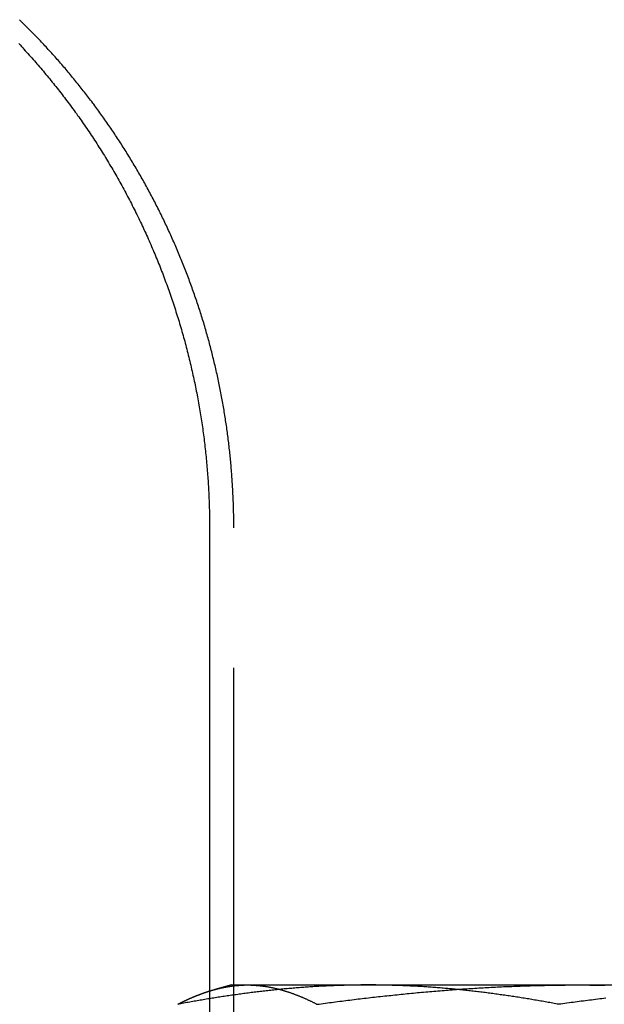
# Model space of a CAD drawing. Extents: x -146 to 292, y -452 to 207.
# Drawn here: x -19 to -13, y 123 to 134 of the extents above; entities that cross this region are included whole.
import ezdxf

# ---------------------------------------------------------------- set-up
doc = ezdxf.new("R2010")
doc.units = 0
doc.header["$LTSCALE"] = 20
doc.linetypes.add('VERDECKT', pattern=[0.375, 0.25, -0.125])
doc.layers.get('0').update_dxf_attribs({"linetype": 'CONTINUOUS'})

# ---------------------------------------------------------------- blocks, each defined once
blk = doc.blocks.new('A$C0113358C')
at = {"color": 3, "linetype": 'CONTINUOUS', "extrusion": (0, 1, -2e-16)}
blk.add_line((-21.1594, 128.5), (-21.1594, 122), dxfattribs=at)
at = {"color": 1, "linetype": 'VERDECKT', "extrusion": (0, 1, -2e-16)}
for p, q in [((-20.89997, 122), (-20.89997, 128.5)), ((-20.9242, 123.6), (-21.10265, 123.55218)), ((-20.9242, 123.6), (-20.75382, 123.6)), ((-20.75382, 123.6), (-17.21829, 123.6)), ((-17.21829, 123.6), (-12.38866, 123.6))]:
    blk.add_line(p, q, dxfattribs=at)
at = {"color": 3}
for points in [[(-23.2037, 133.688, 0), (-23.1896, 133.673, 0), (-23.1754, 133.657, 0), (-23.1613, 133.642, 0), (-23.1473, 133.627, 0), (-23.1332, 133.611, 0), (-23.1192, 133.596, 0), (-23.1052, 133.58, 0), (-23.0913, 133.565, 0), (-23.0773, 133.549, 0), (-23.0634, 133.534, 0), (-23.0496, 133.518, 0), (-23.0357, 133.502, 0), (-23.0219, 133.486, 0), (-23.0082, 133.471, 0), (-22.9944, 133.455, 0), (-22.9807, 133.439, 0), (-22.9671, 133.423, 0), (-22.9534, 133.407, 0), (-22.9398, 133.391, 0), (-22.9262, 133.374, 0), (-22.9127, 133.358, 0), (-22.8992, 133.342, 0), (-22.8857, 133.326, 0), (-22.8723, 133.309, 0), (-22.8589, 133.293, 0), (-22.8456, 133.276, 0), (-22.8322, 133.26, 0), (-22.8189, 133.243, 0), (-22.8057, 133.227, 0), (-22.7925, 133.21, 0), (-22.7793, 133.193, 0), (-22.7662, 133.177, 0), (-22.7531, 133.16, 0), (-22.74, 133.143, 0), (-22.727, 133.126, 0), (-22.714, 133.109, 0), (-22.7011, 133.092, 0), (-22.6882, 133.075, 0), (-22.6753, 133.058, 0), (-22.6625, 133.041, 0), (-22.6497, 133.024, 0), (-22.6369, 133.006, 0), (-22.6242, 132.989, 0), (-22.6116, 132.972, 0), (-22.5989, 132.954, 0), (-22.5864, 132.937, 0), (-22.5738, 132.919, 0), (-22.5613, 132.902, 0), (-22.5489, 132.884, 0), (-22.5365, 132.867, 0), (-22.5241, 132.849, 0), (-22.5118, 132.831, 0), (-22.4995, 132.814, 0), (-22.4873, 132.796, 0), (-22.4751, 132.778, 0), (-22.463, 132.76, 0), (-22.4509, 132.742, 0), (-22.4388, 132.724, 0), (-22.4268, 132.706, 0), (-22.4149, 132.688, 0), (-22.403, 132.67, 0), (-22.3911, 132.652, 0), (-22.3793, 132.634, 0), (-22.3675, 132.616, 0), (-22.3558, 132.597, 0), (-22.3442, 132.579, 0), (-22.3325, 132.561, 0), (-22.321, 132.542, 0), (-22.3094, 132.524, 0), (-22.2979, 132.505, 0), (-22.2865, 132.487, 0), (-22.2751, 132.468, 0), (-22.2638, 132.45, 0), (-22.2525, 132.431, 0), (-22.2413, 132.412, 0), (-22.2301, 132.394, 0), (-22.219, 132.375, 0), (-22.2079, 132.356, 0), (-22.1969, 132.337, 0), (-22.1859, 132.318, 0), (-22.1749, 132.3, 0), (-22.1641, 132.281, 0), (-22.1532, 132.262, 0), (-22.1425, 132.243, 0), (-22.1317, 132.224, 0), (-22.1211, 132.204, 0), (-22.1104, 132.185, 0), (-22.0999, 132.166, 0), (-22.0893, 132.147, 0), (-22.0789, 132.128, 0), (-22.0685, 132.108, 0), (-22.0581, 132.089, 0), (-22.0478, 132.07, 0), (-22.0375, 132.05, 0), (-22.0273, 132.031, 0), (-22.0172, 132.012, 0), (-22.0071, 131.992, 0), (-21.997, 131.973, 0), (-21.9871, 131.953, 0), (-21.9771, 131.933, 0), (-21.9672, 131.914, 0), (-21.9574, 131.894, 0), (-21.9476, 131.874, 0), (-21.9379, 131.855, 0), (-21.9283, 131.835, 0), (-21.9187, 131.815, 0), (-21.9091, 131.795, 0), (-21.8996, 131.776, 0), (-21.8902, 131.756, 0), (-21.8808, 131.736, 0), (-21.8715, 131.716, 0), (-21.8622, 131.696, 0), (-21.853, 131.676, 0), (-21.8438, 131.656, 0), (-21.8348, 131.636, 0), (-21.8257, 131.616, 0), (-21.8167, 131.596, 0), (-21.8078, 131.576, 0), (-21.7989, 131.556, 0), (-21.7901, 131.535, 0), (-21.7814, 131.515, 0), (-21.7727, 131.495, 0), (-21.764, 131.475, 0), (-21.7555, 131.454, 0), (-21.747, 131.434, 0), (-21.7385, 131.414, 0), (-21.7301, 131.393, 0), (-21.7218, 131.373, 0), (-21.7135, 131.353, 0), (-21.7053, 131.332, 0), (-21.6971, 131.312, 0), (-21.689, 131.291, 0), (-21.681, 131.271, 0), (-21.673, 131.25, 0), (-21.6651, 131.23, 0), (-21.6572, 131.209, 0), (-21.6494, 131.189, 0), (-21.6417, 131.168, 0), (-21.634, 131.147, 0), (-21.6264, 131.127, 0), (-21.6188, 131.106, 0), (-21.6113, 131.085, 0), (-21.6039, 131.064, 0), (-21.5965, 131.044, 0), (-21.5892, 131.023, 0), (-21.5819, 131.002, 0), (-21.5747, 130.981, 0), (-21.5676, 130.96, 0), (-21.5605, 130.94, 0), (-21.5535, 130.919, 0), (-21.5465, 130.898, 0), (-21.5396, 130.877, 0), (-21.5328, 130.856, 0), (-21.526, 130.835, 0), (-21.5193, 130.814, 0), (-21.5126, 130.793, 0), (-21.506, 130.772, 0), (-21.4995, 130.751, 0), (-21.493, 130.73, 0), (-21.4866, 130.709, 0), (-21.4803, 130.688, 0), (-21.474, 130.667, 0), (-21.4678, 130.646, 0), (-21.4616, 130.625, 0), (-21.4555, 130.604, 0), (-21.4495, 130.582, 0), (-21.4435, 130.561, 0), (-21.4376, 130.54, 0), (-21.4318, 130.519, 0), (-21.426, 130.498, 0), (-21.4202, 130.477, 0), (-21.4146, 130.455, 0), (-21.409, 130.434, 0), (-21.4034, 130.413, 0), (-21.3979, 130.392, 0), (-21.3925, 130.37, 0), (-21.3872, 130.349, 0), (-21.3819, 130.328, 0), (-21.3766, 130.307, 0), (-21.3715, 130.285, 0), (-21.3664, 130.264, 0), (-21.3613, 130.243, 0), (-21.3564, 130.221, 0), (-21.3514, 130.2, 0), (-21.3466, 130.179, 0), (-21.3418, 130.157, 0), (-21.3371, 130.136, 0), (-21.3324, 130.115, 0), (-21.3278, 130.093, 0), (-21.3233, 130.072, 0), (-21.3188, 130.051, 0), (-21.3144, 130.029, 0), (-21.31, 130.008, 0), (-21.3057, 129.987, 0), (-21.3015, 129.965, 0), (-21.2974, 129.944, 0), (-21.2933, 129.922, 0), (-21.2892, 129.901, 0), (-21.2853, 129.88, 0), (-21.2814, 129.858, 0), (-21.2775, 129.837, 0), (-21.2737, 129.815, 0), (-21.27, 129.794, 0), (-21.2664, 129.773, 0), (-21.2628, 129.751, 0), (-21.2593, 129.73, 0), (-21.2558, 129.708, 0), (-21.2524, 129.687, 0), (-21.2491, 129.666, 0), (-21.2458, 129.644, 0), (-21.2426, 129.623, 0), (-21.2394, 129.601, 0), (-21.2363, 129.58, 0), (-21.2333, 129.559, 0), (-21.2304, 129.537, 0), (-21.2275, 129.516, 0), (-21.2246, 129.494, 0), (-21.2218, 129.473, 0), (-21.2191, 129.452, 0), (-21.2165, 129.43, 0), (-21.2139, 129.409, 0), (-21.2114, 129.388, 0), (-21.2089, 129.366, 0), (-21.2065, 129.345, 0), (-21.2041, 129.323, 0), (-21.2018, 129.302, 0), (-21.1996, 129.281, 0), (-21.1975, 129.26, 0), (-21.1953, 129.238, 0), (-21.1933, 129.217, 0), (-21.1913, 129.196, 0), (-21.1894, 129.174, 0), (-21.1875, 129.153, 0), (-21.1857, 129.132, 0), (-21.184, 129.11, 0), (-21.1823, 129.089, 0), (-21.1807, 129.068, 0), (-21.1791, 129.047, 0), (-21.1776, 129.026, 0), (-21.1762, 129.004, 0), (-21.1748, 128.983, 0), (-21.1735, 128.962, 0), (-21.1722, 128.941, 0), (-21.171, 128.92, 0), (-21.1699, 128.899, 0), (-21.1688, 128.877, 0), (-21.1678, 128.856, 0), (-21.1668, 128.835, 0), (-21.1659, 128.814, 0), (-21.1651, 128.793, 0), (-21.1643, 128.772, 0), (-21.1636, 128.751, 0), (-21.1629, 128.73, 0), (-21.1623, 128.709, 0), (-21.1617, 128.688, 0), (-21.1613, 128.667, 0), (-21.1608, 128.646, 0), (-21.1604, 128.625, 0), (-21.1601, 128.604, 0), (-21.1599, 128.583, 0), (-21.1597, 128.562, 0), (-21.1595, 128.542, 0), (-21.1594, 128.521, 0), (-21.1594, 128.5, 0)], [(-21.501, 123.393, 0), (-21.4983, 123.394, 0), (-21.4956, 123.396, 0), (-21.4929, 123.397, 0), (-21.4902, 123.398, 0), (-21.4875, 123.4, 0), (-21.4848, 123.401, 0), (-21.4821, 123.402, 0), (-21.4795, 123.404, 0), (-21.4768, 123.405, 0), (-21.4741, 123.406, 0), (-21.4714, 123.408, 0), (-21.4687, 123.409, 0), (-21.466, 123.411, 0), (-21.4633, 123.412, 0), (-21.4606, 123.413, 0), (-21.4579, 123.415, 0), (-21.4552, 123.416, 0), (-21.4526, 123.417, 0), (-21.4499, 123.418, 0), (-21.4472, 123.42, 0), (-21.4445, 123.421, 0), (-21.4418, 123.422, 0), (-21.4391, 123.424, 0), (-21.4364, 123.425, 0), (-21.4337, 123.426, 0), (-21.431, 123.428, 0), (-21.4284, 123.429, 0), (-21.4257, 123.43, 0), (-21.423, 123.431, 0), (-21.4203, 123.433, 0), (-21.4176, 123.434, 0), (-21.4149, 123.435, 0), (-21.4122, 123.436, 0), (-21.4095, 123.438, 0), (-21.4068, 123.439, 0), (-21.4041, 123.44, 0), (-21.4015, 123.441, 0), (-21.3988, 123.443, 0), (-21.3961, 123.444, 0), (-21.3934, 123.445, 0), (-21.3907, 123.446, 0), (-21.388, 123.448, 0), (-21.3853, 123.449, 0), (-21.3826, 123.45, 0), (-21.3799, 123.451, 0), (-21.3773, 123.452, 0), (-21.3746, 123.454, 0), (-21.3719, 123.455, 0), (-21.3692, 123.456, 0), (-21.3665, 123.457, 0), (-21.3638, 123.458, 0), (-21.3611, 123.46, 0), (-21.3584, 123.461, 0), (-21.3557, 123.462, 0), (-21.353, 123.463, 0), (-21.3504, 123.464, 0), (-21.3477, 123.465, 0), (-21.345, 123.467, 0), (-21.3423, 123.468, 0), (-21.3396, 123.469, 0), (-21.3369, 123.47, 0), (-21.3342, 123.471, 0), (-21.3315, 123.472, 0), (-21.3288, 123.473, 0), (-21.3262, 123.475, 0), (-21.3235, 123.476, 0), (-21.3208, 123.477, 0), (-21.3181, 123.478, 0), (-21.3154, 123.479, 0), (-21.3127, 123.48, 0), (-21.31, 123.481, 0), (-21.3073, 123.482, 0), (-21.3046, 123.483, 0), (-21.3019, 123.484, 0), (-21.2993, 123.486, 0), (-21.2966, 123.487, 0), (-21.2939, 123.488, 0), (-21.2912, 123.489, 0), (-21.2885, 123.49, 0), (-21.2858, 123.491, 0), (-21.2831, 123.492, 0), (-21.2804, 123.493, 0), (-21.2777, 123.494, 0), (-21.275, 123.495, 0), (-21.2724, 123.496, 0), (-21.2697, 123.497, 0), (-21.267, 123.498, 0), (-21.2643, 123.499, 0), (-21.2616, 123.5, 0), (-21.2589, 123.501, 0), (-21.2562, 123.502, 0), (-21.2535, 123.503, 0), (-21.2508, 123.504, 0), (-21.2482, 123.505, 0), (-21.2455, 123.506, 0), (-21.2428, 123.507, 0), (-21.2401, 123.508, 0), (-21.2374, 123.509, 0), (-21.2347, 123.51, 0), (-21.232, 123.511, 0), (-21.2293, 123.512, 0), (-21.2266, 123.513, 0), (-21.2239, 123.514, 0), (-21.2213, 123.515, 0), (-21.2186, 123.516, 0), (-21.2159, 123.517, 0), (-21.2132, 123.518, 0), (-21.2105, 123.519, 0), (-21.2078, 123.519, 0), (-21.2051, 123.52, 0), (-21.2024, 123.521, 0), (-21.1997, 123.522, 0), (-21.1971, 123.523, 0), (-21.1944, 123.524, 0), (-21.1917, 123.525, 0), (-21.189, 123.526, 0), (-21.1863, 123.527, 0), (-21.1836, 123.528, 0), (-21.1809, 123.528, 0), (-21.1782, 123.529, 0), (-21.1755, 123.53, 0), (-21.1728, 123.531, 0), (-21.1702, 123.532, 0), (-21.1675, 123.533, 0), (-21.1648, 123.534, 0), (-21.1621, 123.534, 0), (-21.1594, 123.535, 0)]]:
    blk.add_polyline3d(points, dxfattribs=at)
at = {"color": 1}
for points in [[(-20.9, 128.5, 0), (-20.9, 128.518, 0), (-20.9001, 128.536, 0), (-20.9002, 128.554, 0), (-20.9003, 128.572, 0), (-20.9005, 128.59, 0), (-20.9007, 128.608, 0), (-20.901, 128.626, 0), (-20.9013, 128.644, 0), (-20.9017, 128.662, 0), (-20.9021, 128.68, 0), (-20.9026, 128.698, 0), (-20.9031, 128.716, 0), (-20.9036, 128.734, 0), (-20.9042, 128.752, 0), (-20.9048, 128.77, 0), (-20.9055, 128.788, 0), (-20.9062, 128.806, 0), (-20.9069, 128.824, 0), (-20.9077, 128.843, 0), (-20.9086, 128.861, 0), (-20.9095, 128.879, 0), (-20.9104, 128.897, 0), (-20.9114, 128.915, 0), (-20.9124, 128.934, 0), (-20.9135, 128.952, 0), (-20.9146, 128.97, 0), (-20.9157, 128.988, 0), (-20.9169, 129.006, 0), (-20.9182, 129.025, 0), (-20.9194, 129.043, 0), (-20.9208, 129.061, 0), (-20.9221, 129.079, 0), (-20.9236, 129.098, 0), (-20.925, 129.116, 0), (-20.9265, 129.134, 0), (-20.9281, 129.153, 0), (-20.9297, 129.171, 0), (-20.9313, 129.189, 0), (-20.933, 129.208, 0), (-20.9347, 129.226, 0), (-20.9365, 129.244, 0), (-20.9383, 129.263, 0), (-20.9402, 129.281, 0), (-20.9421, 129.299, 0), (-20.9441, 129.318, 0), (-20.9461, 129.336, 0), (-20.9481, 129.354, 0), (-20.9502, 129.373, 0), (-20.9524, 129.391, 0), (-20.9545, 129.41, 0), (-20.9568, 129.428, 0), (-20.959, 129.446, 0), (-20.9614, 129.465, 0), (-20.9637, 129.483, 0), (-20.9661, 129.502, 0), (-20.9686, 129.52, 0), (-20.9711, 129.538, 0), (-20.9737, 129.557, 0), (-20.9762, 129.575, 0), (-20.9789, 129.594, 0), (-20.9816, 129.612, 0), (-20.9843, 129.63, 0), (-20.9871, 129.649, 0), (-20.9899, 129.667, 0), (-20.9928, 129.686, 0), (-20.9957, 129.704, 0), (-20.9987, 129.723, 0), (-21.0017, 129.741, 0), (-21.0047, 129.759, 0), (-21.0078, 129.778, 0), (-21.011, 129.796, 0), (-21.0142, 129.815, 0), (-21.0174, 129.833, 0), (-21.0207, 129.851, 0), (-21.0241, 129.87, 0), (-21.0275, 129.888, 0), (-21.0309, 129.907, 0), (-21.0344, 129.925, 0), (-21.0379, 129.944, 0), (-21.0415, 129.962, 0), (-21.0451, 129.98, 0), (-21.0488, 129.999, 0), (-21.0525, 130.017, 0), (-21.0562, 130.036, 0), (-21.0601, 130.054, 0), (-21.0639, 130.072, 0), (-21.0678, 130.091, 0), (-21.0718, 130.109, 0), (-21.0758, 130.127, 0), (-21.0798, 130.146, 0), (-21.0839, 130.164, 0), (-21.088, 130.183, 0), (-21.0922, 130.201, 0), (-21.0964, 130.219, 0), (-21.1007, 130.238, 0), (-21.105, 130.256, 0), (-21.1094, 130.274, 0), (-21.1138, 130.293, 0), (-21.1183, 130.311, 0), (-21.1228, 130.329, 0), (-21.1274, 130.348, 0), (-21.132, 130.366, 0), (-21.1366, 130.384, 0), (-21.1413, 130.402, 0), (-21.146, 130.421, 0), (-21.1508, 130.439, 0), (-21.1557, 130.457, 0), (-21.1605, 130.475, 0), (-21.1655, 130.494, 0), (-21.1704, 130.512, 0), (-21.1754, 130.53, 0), (-21.1805, 130.548, 0), (-21.1856, 130.567, 0), (-21.1908, 130.585, 0), (-21.196, 130.603, 0), (-21.2012, 130.621, 0), (-21.2065, 130.639, 0), (-21.2118, 130.657, 0), (-21.2172, 130.676, 0), (-21.2226, 130.694, 0), (-21.2281, 130.712, 0), (-21.2336, 130.73, 0), (-21.2392, 130.748, 0), (-21.2448, 130.766, 0), (-21.2505, 130.784, 0), (-21.2562, 130.802, 0), (-21.2619, 130.82, 0), (-21.2677, 130.838, 0), (-21.2735, 130.856, 0), (-21.2794, 130.874, 0), (-21.2853, 130.892, 0), (-21.2913, 130.91, 0), (-21.2973, 130.928, 0), (-21.3034, 130.946, 0), (-21.3095, 130.964, 0), (-21.3156, 130.982, 0), (-21.3218, 131, 0), (-21.3281, 131.018, 0), (-21.3344, 131.036, 0), (-21.3407, 131.054, 0), (-21.3471, 131.072, 0), (-21.3535, 131.089, 0), (-21.3599, 131.107, 0), (-21.3664, 131.125, 0), (-21.373, 131.143, 0), (-21.3796, 131.161, 0), (-21.3862, 131.178, 0), (-21.3929, 131.196, 0), (-21.3997, 131.214, 0), (-21.4064, 131.232, 0), (-21.4132, 131.249, 0), (-21.4201, 131.267, 0), (-21.427, 131.285, 0), (-21.434, 131.302, 0), (-21.441, 131.32, 0), (-21.448, 131.337, 0), (-21.4551, 131.355, 0), (-21.4622, 131.373, 0), (-21.4694, 131.39, 0), (-21.4766, 131.408, 0), (-21.4839, 131.425, 0), (-21.4912, 131.443, 0), (-21.4985, 131.46, 0), (-21.5059, 131.478, 0), (-21.5133, 131.495, 0), (-21.5208, 131.512, 0), (-21.5283, 131.53, 0), (-21.5359, 131.547, 0), (-21.5435, 131.564, 0), (-21.5512, 131.582, 0), (-21.5589, 131.599, 0), (-21.5666, 131.616, 0), (-21.5744, 131.634, 0), (-21.5822, 131.651, 0), (-21.5901, 131.668, 0), (-21.598, 131.685, 0), (-21.6059, 131.703, 0), (-21.6139, 131.72, 0), (-21.6219, 131.737, 0), (-21.63, 131.754, 0), (-21.6381, 131.771, 0), (-21.6463, 131.788, 0), (-21.6545, 131.805, 0), (-21.6627, 131.822, 0), (-21.671, 131.839, 0), (-21.6793, 131.856, 0), (-21.6877, 131.873, 0), (-21.6961, 131.89, 0), (-21.7045, 131.907, 0), (-21.713, 131.924, 0), (-21.7215, 131.941, 0), (-21.7301, 131.958, 0), (-21.7387, 131.974, 0), (-21.7473, 131.991, 0), (-21.756, 132.008, 0), (-21.7648, 132.025, 0), (-21.7735, 132.041, 0), (-21.7823, 132.058, 0), (-21.7912, 132.075, 0), (-21.8, 132.091, 0), (-21.809, 132.108, 0), (-21.8179, 132.125, 0), (-21.8269, 132.141, 0), (-21.836, 132.158, 0), (-21.845, 132.174, 0), (-21.8542, 132.191, 0), (-21.8633, 132.207, 0), (-21.8725, 132.224, 0), (-21.8817, 132.24, 0), (-21.891, 132.256, 0), (-21.9003, 132.273, 0), (-21.9097, 132.289, 0), (-21.919, 132.305, 0), (-21.9285, 132.322, 0), (-21.9379, 132.338, 0), (-21.9474, 132.354, 0), (-21.9569, 132.37, 0), (-21.9665, 132.386, 0), (-21.9761, 132.402, 0), (-21.9858, 132.419, 0), (-21.9954, 132.435, 0), (-22.0051, 132.451, 0), (-22.0149, 132.467, 0), (-22.0247, 132.483, 0), (-22.0345, 132.499, 0), (-22.0444, 132.515, 0), (-22.0543, 132.53, 0), (-22.0642, 132.546, 0), (-22.0742, 132.562, 0), (-22.0842, 132.578, 0), (-22.0942, 132.594, 0), (-22.1043, 132.609, 0), (-22.1144, 132.625, 0), (-22.1245, 132.641, 0), (-22.1347, 132.656, 0), (-22.1449, 132.672, 0), (-22.1552, 132.688, 0), (-22.1655, 132.703, 0), (-22.1758, 132.719, 0), (-22.1862, 132.734, 0), (-22.1965, 132.75, 0), (-22.207, 132.765, 0), (-22.2174, 132.78, 0), (-22.2279, 132.796, 0), (-22.2384, 132.811, 0), (-22.249, 132.826, 0), (-22.2596, 132.841, 0), (-22.2702, 132.857, 0), (-22.2808, 132.872, 0), (-22.2915, 132.887, 0), (-22.3023, 132.902, 0), (-22.313, 132.917, 0), (-22.3238, 132.932, 0), (-22.3346, 132.947, 0), (-22.3454, 132.962, 0), (-22.3563, 132.977, 0), (-22.3672, 132.992, 0), (-22.3782, 133.007, 0), (-22.3891, 133.022, 0), (-22.4001, 133.037, 0), (-22.4112, 133.051, 0), (-22.4222, 133.066, 0), (-22.4333, 133.081, 0), (-22.4444, 133.095, 0), (-22.4556, 133.11, 0), (-22.4667, 133.125, 0), (-22.4779, 133.139, 0), (-22.4892, 133.154, 0), (-22.5004, 133.168, 0), (-22.5117, 133.183, 0), (-22.523, 133.197, 0), (-22.5344, 133.211, 0), (-22.5458, 133.226, 0), (-22.5572, 133.24, 0), (-22.5686, 133.254, 0), (-22.58, 133.269, 0), (-22.5915, 133.283, 0), (-22.603, 133.297, 0), (-22.6146, 133.311, 0), (-22.6261, 133.325, 0), (-22.6377, 133.339, 0), (-22.6493, 133.353, 0), (-22.661, 133.367, 0), (-22.6726, 133.381, 0), (-22.6843, 133.395, 0), (-22.696, 133.409, 0), (-22.7078, 133.423, 0), (-22.7195, 133.436, 0), (-22.7313, 133.45, 0), (-22.7431, 133.464, 0), (-22.755, 133.478, 0), (-22.7668, 133.491, 0), (-22.7787, 133.505, 0), (-22.7906, 133.518, 0), (-22.8026, 133.532, 0), (-22.8145, 133.545, 0), (-22.8265, 133.559, 0), (-22.8385, 133.572, 0), (-22.8505, 133.585, 0), (-22.8626, 133.599, 0), (-22.8746, 133.612, 0), (-22.8867, 133.625, 0), (-22.8988, 133.638, 0), (-22.911, 133.652, 0), (-22.9231, 133.665, 0), (-22.9353, 133.678, 0), (-22.9475, 133.691, 0), (-22.9597, 133.704, 0), (-22.9719, 133.717, 0), (-22.9842, 133.73, 0), (-22.9965, 133.742, 0), (-23.0087, 133.755, 0), (-23.0211, 133.768, 0), (-23.0334, 133.781, 0), (-23.0458, 133.794, 0), (-23.0581, 133.806, 0), (-23.0705, 133.819, 0), (-23.083, 133.831, 0), (-23.0955, 133.844, 0), (-23.108, 133.857, 0), (-23.1206, 133.869, 0), (-23.1332, 133.882, 0), (-23.1458, 133.894, 0), (-23.1585, 133.907, 0), (-23.1712, 133.919, 0), (-23.184, 133.932, 0), (-23.1968, 133.944, 0)], [(-19.4597, 123.6, 0), (-19.4758, 123.6, 0), (-19.4919, 123.6, 0), (-19.5079, 123.6, 0), (-19.524, 123.6, 0), (-19.5401, 123.6, 0), (-19.5562, 123.599, 0), (-19.5722, 123.599, 0), (-19.5883, 123.599, 0), (-19.6044, 123.599, 0), (-19.6205, 123.599, 0), (-19.6365, 123.598, 0), (-19.6526, 123.598, 0), (-19.6687, 123.598, 0), (-19.6847, 123.597, 0), (-19.7008, 123.597, 0), (-19.7169, 123.596, 0), (-19.733, 123.596, 0), (-19.749, 123.595, 0), (-19.7651, 123.595, 0), (-19.7812, 123.594, 0), (-19.7973, 123.594, 0), (-19.8133, 123.593, 0), (-19.8294, 123.592, 0), (-19.8455, 123.592, 0), (-19.8615, 123.591, 0), (-19.8776, 123.59, 0), (-19.8937, 123.59, 0), (-19.9098, 123.589, 0), (-19.9258, 123.588, 0), (-19.9419, 123.587, 0), (-19.958, 123.586, 0), (-19.9741, 123.586, 0), (-19.9901, 123.585, 0), (-20.0062, 123.584, 0), (-20.0223, 123.583, 0), (-20.0383, 123.582, 0), (-20.0544, 123.581, 0), (-20.0705, 123.58, 0), (-20.0866, 123.579, 0), (-20.1026, 123.578, 0), (-20.1187, 123.576, 0), (-20.1348, 123.575, 0), (-20.1509, 123.574, 0), (-20.1669, 123.573, 0), (-20.183, 123.572, 0), (-20.1991, 123.57, 0), (-20.2151, 123.569, 0), (-20.2312, 123.568, 0), (-20.2473, 123.567, 0), (-20.2634, 123.565, 0), (-20.2794, 123.564, 0), (-20.2955, 123.563, 0), (-20.3116, 123.561, 0), (-20.3277, 123.56, 0), (-20.3437, 123.558, 0), (-20.3598, 123.557, 0), (-20.3759, 123.555, 0), (-20.3919, 123.554, 0), (-20.408, 123.552, 0), (-20.4241, 123.55, 0), (-20.4402, 123.549, 0), (-20.4562, 123.547, 0), (-20.4723, 123.546, 0), (-20.4884, 123.544, 0), (-20.5045, 123.542, 0), (-20.5205, 123.54, 0), (-20.5366, 123.539, 0), (-20.5527, 123.537, 0), (-20.5688, 123.535, 0), (-20.5848, 123.533, 0), (-20.6009, 123.531, 0), (-20.617, 123.53, 0), (-20.633, 123.528, 0), (-20.6491, 123.526, 0), (-20.6652, 123.524, 0), (-20.6813, 123.522, 0), (-20.6973, 123.52, 0), (-20.7134, 123.518, 0), (-20.7295, 123.516, 0), (-20.7456, 123.514, 0), (-20.7616, 123.512, 0), (-20.7777, 123.509, 0), (-20.7938, 123.507, 0), (-20.8098, 123.505, 0), (-20.8259, 123.503, 0), (-20.842, 123.501, 0), (-20.8581, 123.499, 0), (-20.8741, 123.496, 0), (-20.8902, 123.494, 0), (-20.9063, 123.492, 0), (-20.9224, 123.49, 0), (-20.9384, 123.487, 0), (-20.9545, 123.485, 0), (-20.9706, 123.483, 0), (-20.9866, 123.48, 0), (-21.0027, 123.478, 0), (-21.0188, 123.475, 0), (-21.0349, 123.473, 0), (-21.0509, 123.47, 0), (-21.067, 123.468, 0), (-21.0831, 123.465, 0), (-21.0992, 123.463, 0), (-21.1152, 123.46, 0), (-21.1313, 123.458, 0), (-21.1474, 123.455, 0), (-21.1634, 123.452, 0), (-21.1795, 123.45, 0), (-21.1956, 123.447, 0), (-21.2117, 123.444, 0), (-21.2277, 123.442, 0), (-21.2438, 123.439, 0), (-21.2599, 123.436, 0), (-21.276, 123.433, 0), (-21.292, 123.431, 0), (-21.3081, 123.428, 0), (-21.3242, 123.425, 0), (-21.3402, 123.422, 0), (-21.3563, 123.419, 0), (-21.3724, 123.416, 0), (-21.3885, 123.414, 0), (-21.4045, 123.411, 0), (-21.4206, 123.408, 0), (-21.4367, 123.405, 0), (-21.4528, 123.402, 0), (-21.4688, 123.399, 0), (-21.4849, 123.396, 0), (-21.501, 123.393, 0)], [(-21.1594, 123.535, 0), (-21.1562, 123.536, 0), (-21.153, 123.537, 0), (-21.1498, 123.538, 0), (-21.1466, 123.539, 0), (-21.1434, 123.54, 0), (-21.1402, 123.541, 0), (-21.137, 123.542, 0), (-21.1339, 123.543, 0), (-21.1307, 123.544, 0), (-21.1275, 123.545, 0), (-21.1243, 123.546, 0), (-21.1211, 123.547, 0), (-21.1179, 123.547, 0), (-21.1147, 123.548, 0), (-21.1115, 123.549, 0), (-21.1083, 123.55, 0), (-21.1051, 123.551, 0), (-21.1019, 123.552, 0), (-21.0987, 123.553, 0), (-21.0955, 123.553, 0), (-21.0923, 123.554, 0), (-21.0891, 123.555, 0), (-21.0859, 123.556, 0), (-21.0828, 123.557, 0), (-21.0796, 123.558, 0), (-21.0764, 123.558, 0), (-21.0732, 123.559, 0), (-21.07, 123.56, 0), (-21.0668, 123.561, 0), (-21.0636, 123.562, 0), (-21.0604, 123.562, 0), (-21.0572, 123.563, 0), (-21.054, 123.564, 0), (-21.0508, 123.565, 0), (-21.0476, 123.565, 0), (-21.0444, 123.566, 0), (-21.0412, 123.567, 0), (-21.038, 123.568, 0), (-21.0349, 123.568, 0), (-21.0317, 123.569, 0), (-21.0285, 123.57, 0), (-21.0253, 123.57, 0), (-21.0221, 123.571, 0), (-21.0189, 123.572, 0), (-21.0157, 123.572, 0), (-21.0125, 123.573, 0), (-21.0093, 123.574, 0), (-21.0061, 123.574, 0), (-21.0029, 123.575, 0), (-20.9997, 123.576, 0), (-20.9965, 123.576, 0), (-20.9933, 123.577, 0), (-20.9901, 123.577, 0), (-20.9869, 123.578, 0), (-20.9838, 123.579, 0), (-20.9806, 123.579, 0), (-20.9774, 123.58, 0), (-20.9742, 123.58, 0), (-20.971, 123.581, 0), (-20.9678, 123.581, 0), (-20.9646, 123.582, 0), (-20.9614, 123.582, 0), (-20.9582, 123.583, 0), (-20.955, 123.584, 0), (-20.9518, 123.584, 0), (-20.9486, 123.585, 0), (-20.9454, 123.585, 0), (-20.9422, 123.585, 0), (-20.939, 123.586, 0), (-20.9359, 123.586, 0), (-20.9327, 123.587, 0), (-20.9295, 123.587, 0), (-20.9263, 123.588, 0), (-20.9231, 123.588, 0), (-20.9199, 123.589, 0), (-20.9167, 123.589, 0), (-20.9135, 123.59, 0), (-20.9103, 123.59, 0), (-20.9071, 123.59, 0), (-20.9039, 123.591, 0), (-20.9007, 123.591, 0), (-20.8975, 123.592, 0), (-20.8943, 123.592, 0), (-20.8911, 123.592, 0), (-20.888, 123.593, 0), (-20.8848, 123.593, 0), (-20.8816, 123.593, 0), (-20.8784, 123.594, 0), (-20.8752, 123.594, 0), (-20.872, 123.594, 0), (-20.8688, 123.595, 0), (-20.8656, 123.595, 0), (-20.8624, 123.595, 0), (-20.8592, 123.595, 0), (-20.856, 123.596, 0), (-20.8528, 123.596, 0), (-20.8496, 123.596, 0), (-20.8464, 123.596, 0), (-20.8432, 123.597, 0), (-20.84, 123.597, 0), (-20.8369, 123.597, 0), (-20.8337, 123.597, 0), (-20.8305, 123.598, 0), (-20.8273, 123.598, 0), (-20.8241, 123.598, 0), (-20.8209, 123.598, 0), (-20.8177, 123.598, 0), (-20.8145, 123.598, 0), (-20.8113, 123.599, 0), (-20.8081, 123.599, 0), (-20.8049, 123.599, 0), (-20.8017, 123.599, 0), (-20.7985, 123.599, 0), (-20.7953, 123.599, 0), (-20.7921, 123.599, 0), (-20.789, 123.599, 0), (-20.7858, 123.6, 0), (-20.7826, 123.6, 0), (-20.7794, 123.6, 0), (-20.7762, 123.6, 0), (-20.773, 123.6, 0), (-20.7698, 123.6, 0), (-20.7666, 123.6, 0), (-20.7634, 123.6, 0), (-20.7602, 123.6, 0), (-20.757, 123.6, 0), (-20.7538, 123.6, 0)], [(-20.7538, 123.6, 0), (-20.7479, 123.6, 0), (-20.7421, 123.6, 0), (-20.7362, 123.6, 0), (-20.7303, 123.6, 0), (-20.7244, 123.6, 0), (-20.7185, 123.599, 0), (-20.7126, 123.599, 0), (-20.7068, 123.599, 0), (-20.7009, 123.599, 0), (-20.695, 123.599, 0), (-20.6891, 123.598, 0), (-20.6832, 123.598, 0), (-20.6773, 123.598, 0), (-20.6715, 123.597, 0), (-20.6656, 123.597, 0), (-20.6597, 123.596, 0), (-20.6538, 123.596, 0), (-20.6479, 123.595, 0), (-20.642, 123.595, 0), (-20.6362, 123.594, 0), (-20.6303, 123.594, 0), (-20.6244, 123.593, 0), (-20.6185, 123.592, 0), (-20.6126, 123.592, 0), (-20.6067, 123.591, 0), (-20.6009, 123.59, 0), (-20.595, 123.59, 0), (-20.5891, 123.589, 0), (-20.5832, 123.588, 0), (-20.5773, 123.587, 0), (-20.5715, 123.586, 0), (-20.5656, 123.586, 0), (-20.5597, 123.585, 0), (-20.5538, 123.584, 0), (-20.5479, 123.583, 0), (-20.542, 123.582, 0), (-20.5362, 123.581, 0), (-20.5303, 123.58, 0), (-20.5244, 123.579, 0), (-20.5185, 123.578, 0), (-20.5126, 123.576, 0), (-20.5067, 123.575, 0), (-20.5009, 123.574, 0), (-20.495, 123.573, 0), (-20.4891, 123.572, 0), (-20.4832, 123.57, 0), (-20.4773, 123.569, 0), (-20.4714, 123.568, 0), (-20.4656, 123.567, 0), (-20.4597, 123.565, 0), (-20.4538, 123.564, 0), (-20.4479, 123.563, 0), (-20.442, 123.561, 0), (-20.4361, 123.56, 0), (-20.4303, 123.558, 0), (-20.4244, 123.557, 0), (-20.4185, 123.555, 0), (-20.4126, 123.554, 0), (-20.4067, 123.552, 0), (-20.4008, 123.55, 0), (-20.395, 123.549, 0), (-20.3891, 123.547, 0), (-20.3832, 123.546, 0), (-20.3773, 123.544, 0), (-20.3714, 123.542, 0), (-20.3655, 123.54, 0), (-20.3597, 123.539, 0), (-20.3538, 123.537, 0), (-20.3479, 123.535, 0), (-20.342, 123.533, 0), (-20.3361, 123.531, 0), (-20.3302, 123.53, 0), (-20.3244, 123.528, 0), (-20.3185, 123.526, 0), (-20.3126, 123.524, 0), (-20.3067, 123.522, 0), (-20.3008, 123.52, 0), (-20.2949, 123.518, 0), (-20.2891, 123.516, 0), (-20.2832, 123.514, 0), (-20.2773, 123.512, 0), (-20.2714, 123.509, 0), (-20.2655, 123.507, 0), (-20.2596, 123.505, 0), (-20.2538, 123.503, 0), (-20.2479, 123.501, 0), (-20.242, 123.499, 0), (-20.2361, 123.496, 0), (-20.2302, 123.494, 0), (-20.2244, 123.492, 0), (-20.2185, 123.49, 0), (-20.2126, 123.487, 0), (-20.2067, 123.485, 0), (-20.2008, 123.483, 0), (-20.1949, 123.48, 0), (-20.1891, 123.478, 0), (-20.1832, 123.475, 0), (-20.1773, 123.473, 0), (-20.1714, 123.47, 0), (-20.1655, 123.468, 0), (-20.1596, 123.465, 0), (-20.1538, 123.463, 0), (-20.1479, 123.46, 0), (-20.142, 123.458, 0), (-20.1361, 123.455, 0), (-20.1302, 123.452, 0), (-20.1243, 123.45, 0), (-20.1185, 123.447, 0), (-20.1126, 123.444, 0), (-20.1067, 123.442, 0), (-20.1008, 123.439, 0), (-20.0949, 123.436, 0), (-20.089, 123.433, 0), (-20.0832, 123.431, 0), (-20.0773, 123.428, 0), (-20.0714, 123.425, 0), (-20.0655, 123.422, 0), (-20.0596, 123.419, 0), (-20.0537, 123.416, 0), (-20.0479, 123.414, 0), (-20.042, 123.411, 0), (-20.0361, 123.408, 0), (-20.0302, 123.405, 0), (-20.0243, 123.402, 0), (-20.0184, 123.399, 0), (-20.0126, 123.396, 0), (-20.0067, 123.393, 0)], [(-20.0067, 123.393, 0), (-19.9848, 123.396, 0), (-19.9628, 123.399, 0), (-19.9409, 123.402, 0), (-19.919, 123.405, 0), (-19.8971, 123.408, 0), (-19.8752, 123.411, 0), (-19.8533, 123.414, 0), (-19.8313, 123.416, 0), (-19.8094, 123.419, 0), (-19.7875, 123.422, 0), (-19.7656, 123.425, 0), (-19.7436, 123.428, 0), (-19.7217, 123.431, 0), (-19.6998, 123.433, 0), (-19.6779, 123.436, 0), (-19.656, 123.439, 0), (-19.634, 123.442, 0), (-19.6121, 123.444, 0), (-19.5902, 123.447, 0), (-19.5683, 123.45, 0), (-19.5463, 123.452, 0), (-19.5244, 123.455, 0), (-19.5025, 123.458, 0), (-19.4805, 123.46, 0), (-19.4586, 123.463, 0), (-19.4367, 123.465, 0), (-19.4147, 123.468, 0), (-19.3928, 123.47, 0), (-19.3709, 123.473, 0), (-19.349, 123.475, 0), (-19.327, 123.478, 0), (-19.3051, 123.48, 0), (-19.2832, 123.482, 0), (-19.2612, 123.485, 0), (-19.2393, 123.487, 0), (-19.2173, 123.489, 0), (-19.1954, 123.492, 0), (-19.1735, 123.494, 0), (-19.1515, 123.496, 0), (-19.1296, 123.499, 0), (-19.1077, 123.501, 0), (-19.0857, 123.503, 0), (-19.0638, 123.505, 0), (-19.0418, 123.507, 0), (-19.0199, 123.509, 0), (-18.9979, 123.511, 0), (-18.976, 123.514, 0), (-18.9541, 123.516, 0), (-18.9321, 123.518, 0), (-18.9102, 123.52, 0), (-18.8882, 123.522, 0), (-18.8663, 123.524, 0), (-18.8443, 123.526, 0), (-18.8224, 123.528, 0), (-18.8004, 123.529, 0), (-18.7785, 123.531, 0), (-18.7565, 123.533, 0), (-18.7346, 123.535, 0), (-18.7126, 123.537, 0), (-18.6907, 123.539, 0), (-18.6687, 123.54, 0), (-18.6468, 123.542, 0), (-18.6248, 123.544, 0), (-18.6029, 123.545, 0), (-18.5809, 123.547, 0), (-18.559, 123.549, 0), (-18.537, 123.55, 0), (-18.5151, 123.552, 0), (-18.4931, 123.554, 0), (-18.4711, 123.555, 0), (-18.4492, 123.557, 0), (-18.4272, 123.558, 0), (-18.4053, 123.56, 0), (-18.3833, 123.561, 0), (-18.3613, 123.562, 0), (-18.3394, 123.564, 0), (-18.3174, 123.565, 0), (-18.2954, 123.567, 0), (-18.2735, 123.568, 0), (-18.2515, 123.569, 0), (-18.2295, 123.57, 0), (-18.2076, 123.572, 0), (-18.1856, 123.573, 0), (-18.1636, 123.574, 0), (-18.1417, 123.575, 0), (-18.1197, 123.576, 0), (-18.0977, 123.578, 0), (-18.0758, 123.579, 0), (-18.0538, 123.58, 0), (-18.0318, 123.581, 0), (-18.0098, 123.582, 0), (-17.9879, 123.583, 0), (-17.9659, 123.584, 0), (-17.9439, 123.585, 0), (-17.9219, 123.585, 0), (-17.9, 123.586, 0), (-17.878, 123.587, 0), (-17.856, 123.588, 0), (-17.834, 123.589, 0), (-17.8121, 123.59, 0), (-17.7901, 123.59, 0), (-17.7681, 123.591, 0), (-17.7461, 123.592, 0), (-17.7241, 123.592, 0), (-17.7021, 123.593, 0), (-17.6802, 123.594, 0), (-17.6582, 123.594, 0), (-17.6362, 123.595, 0), (-17.6142, 123.595, 0), (-17.5922, 123.596, 0), (-17.5702, 123.596, 0), (-17.5482, 123.597, 0), (-17.5262, 123.597, 0), (-17.5042, 123.598, 0), (-17.4823, 123.598, 0), (-17.4603, 123.598, 0), (-17.4383, 123.599, 0), (-17.4163, 123.599, 0), (-17.3943, 123.599, 0), (-17.3723, 123.599, 0), (-17.3503, 123.599, 0), (-17.3283, 123.6, 0), (-17.3063, 123.6, 0), (-17.2843, 123.6, 0), (-17.2623, 123.6, 0), (-17.2403, 123.6, 0), (-17.2183, 123.6, 0)], [(-17.4185, 123.393, 0), (-17.4346, 123.396, 0), (-17.4506, 123.399, 0), (-17.4667, 123.402, 0), (-17.4828, 123.405, 0), (-17.4989, 123.408, 0), (-17.5149, 123.411, 0), (-17.531, 123.414, 0), (-17.5471, 123.416, 0), (-17.5631, 123.419, 0), (-17.5792, 123.422, 0), (-17.5953, 123.425, 0), (-17.6114, 123.428, 0), (-17.6274, 123.431, 0), (-17.6435, 123.433, 0), (-17.6596, 123.436, 0), (-17.6757, 123.439, 0), (-17.6917, 123.442, 0), (-17.7078, 123.444, 0), (-17.7239, 123.447, 0), (-17.7399, 123.45, 0), (-17.756, 123.452, 0), (-17.7721, 123.455, 0), (-17.7882, 123.458, 0), (-17.8042, 123.46, 0), (-17.8203, 123.463, 0), (-17.8364, 123.465, 0), (-17.8525, 123.468, 0), (-17.8685, 123.47, 0), (-17.8846, 123.473, 0), (-17.9007, 123.475, 0), (-17.9167, 123.478, 0), (-17.9328, 123.48, 0), (-17.9489, 123.483, 0), (-17.965, 123.485, 0), (-17.981, 123.487, 0), (-17.9971, 123.49, 0), (-18.0132, 123.492, 0), (-18.0293, 123.494, 0), (-18.0453, 123.496, 0), (-18.0614, 123.499, 0), (-18.0775, 123.501, 0), (-18.0935, 123.503, 0), (-18.1096, 123.505, 0), (-18.1257, 123.507, 0), (-18.1418, 123.509, 0), (-18.1578, 123.512, 0), (-18.1739, 123.514, 0), (-18.19, 123.516, 0), (-18.2061, 123.518, 0), (-18.2221, 123.52, 0), (-18.2382, 123.522, 0), (-18.2543, 123.524, 0), (-18.2703, 123.526, 0), (-18.2864, 123.528, 0), (-18.3025, 123.53, 0), (-18.3186, 123.531, 0), (-18.3346, 123.533, 0), (-18.3507, 123.535, 0), (-18.3668, 123.537, 0), (-18.3829, 123.539, 0), (-18.3989, 123.54, 0), (-18.415, 123.542, 0), (-18.4311, 123.544, 0), (-18.4471, 123.546, 0), (-18.4632, 123.547, 0), (-18.4793, 123.549, 0), (-18.4954, 123.55, 0), (-18.5114, 123.552, 0), (-18.5275, 123.554, 0), (-18.5436, 123.555, 0), (-18.5597, 123.557, 0), (-18.5757, 123.558, 0), (-18.5918, 123.56, 0), (-18.6079, 123.561, 0), (-18.6239, 123.563, 0), (-18.64, 123.564, 0), (-18.6561, 123.565, 0), (-18.6722, 123.567, 0), (-18.6882, 123.568, 0), (-18.7043, 123.569, 0), (-18.7204, 123.57, 0), (-18.7365, 123.572, 0), (-18.7525, 123.573, 0), (-18.7686, 123.574, 0), (-18.7847, 123.575, 0), (-18.8007, 123.576, 0), (-18.8168, 123.578, 0), (-18.8329, 123.579, 0), (-18.849, 123.58, 0), (-18.865, 123.581, 0), (-18.8811, 123.582, 0), (-18.8972, 123.583, 0), (-18.9133, 123.584, 0), (-18.9293, 123.585, 0), (-18.9454, 123.586, 0), (-18.9615, 123.586, 0), (-18.9775, 123.587, 0), (-18.9936, 123.588, 0), (-19.0097, 123.589, 0), (-19.0258, 123.59, 0), (-19.0418, 123.59, 0), (-19.0579, 123.591, 0), (-19.074, 123.592, 0), (-19.0901, 123.592, 0), (-19.1061, 123.593, 0), (-19.1222, 123.594, 0), (-19.1383, 123.594, 0), (-19.1543, 123.595, 0), (-19.1704, 123.595, 0), (-19.1865, 123.596, 0), (-19.2026, 123.596, 0), (-19.2186, 123.597, 0), (-19.2347, 123.597, 0), (-19.2508, 123.598, 0), (-19.2669, 123.598, 0), (-19.2829, 123.598, 0), (-19.299, 123.599, 0), (-19.3151, 123.599, 0), (-19.3311, 123.599, 0), (-19.3472, 123.599, 0), (-19.3633, 123.599, 0), (-19.3794, 123.6, 0), (-19.3954, 123.6, 0), (-19.4115, 123.6, 0), (-19.4276, 123.6, 0), (-19.4437, 123.6, 0), (-19.4597, 123.6, 0)], [(-16.9143, 123.458, 0), (-16.9362, 123.455, 0), (-16.9581, 123.452, 0), (-16.9801, 123.45, 0), (-17.002, 123.447, 0), (-17.0239, 123.444, 0), (-17.0458, 123.442, 0), (-17.0678, 123.439, 0), (-17.0897, 123.436, 0), (-17.1116, 123.433, 0), (-17.1335, 123.431, 0), (-17.1555, 123.428, 0), (-17.1774, 123.425, 0), (-17.1993, 123.422, 0), (-17.2212, 123.419, 0), (-17.2431, 123.416, 0), (-17.2651, 123.414, 0), (-17.287, 123.411, 0), (-17.3089, 123.408, 0), (-17.3308, 123.405, 0), (-17.3527, 123.402, 0), (-17.3747, 123.399, 0), (-17.3966, 123.396, 0), (-17.4185, 123.393, 0)], [(-17.2183, 123.6, 0), (-17.2037, 123.6, 0), (-17.1891, 123.6, 0), (-17.1746, 123.6, 0), (-17.16, 123.6, 0), (-17.1454, 123.6, 0), (-17.1308, 123.6, 0), (-17.1162, 123.6, 0), (-17.1016, 123.6, 0), (-17.0871, 123.599, 0), (-17.0725, 123.599, 0), (-17.0579, 123.599, 0), (-17.0433, 123.599, 0), (-17.0287, 123.599, 0), (-17.0142, 123.599, 0), (-16.9996, 123.599, 0), (-16.985, 123.598, 0), (-16.9704, 123.598, 0), (-16.9558, 123.598, 0), (-16.9412, 123.598, 0), (-16.9266, 123.598, 0)]]:
    blk.add_polyline3d(points, dxfattribs=at)

msp = doc.modelspace()

# ---------------------------------------------------------------- block references
msp.add_blockref('A$C0113358C', (4.005, 0, -151.996))

doc.saveas('drawing.dxf')
